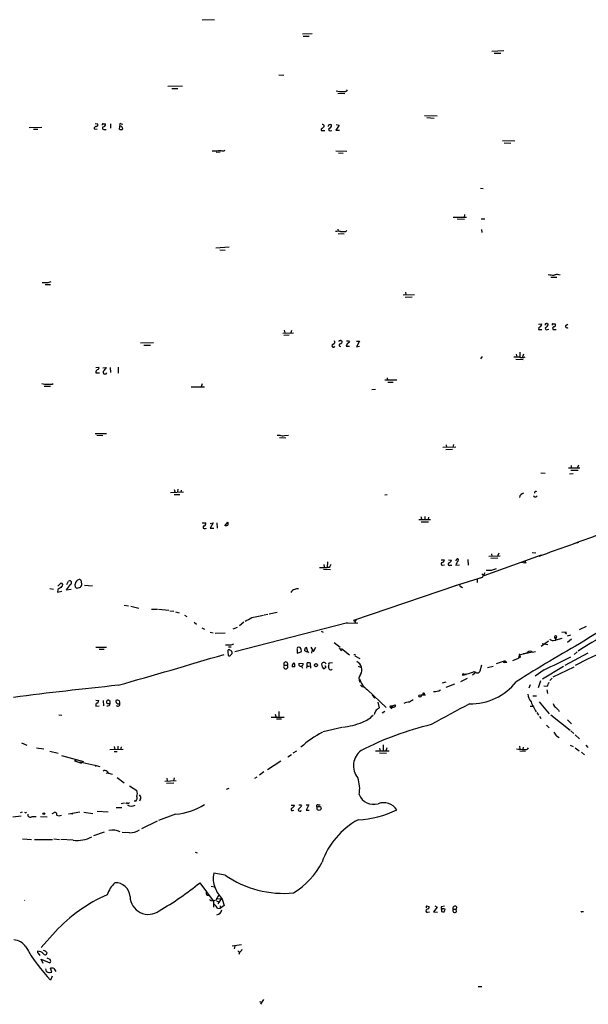
# Model space of a CAD drawing. Extents: x 0 to 1096, y 959 to 1837.
# Drawn here: x 319 to 451, y 1176 to 1405 of the extents above; entities that cross this region are included whole.
import ezdxf

# ---------------------------------------------------------------- set-up
doc = ezdxf.new("R2010")
doc.units = 0
doc.header["$MEASUREMENT"] = 0
doc.layers.add('MAIN', color=5, linetype='CONTINUOUS')

msp = doc.modelspace()

# ---------------------------------------------------------------- linework, layer by layer
at = {"layer": 'MAIN'}
for p, q in [((363.8973, 1404.5757), (361.0187, 1404.4911)), ((384.302, 1401.2737), (386.588, 1401.3584)), ((384.4713, 1400.7657), (385.9107, 1400.7657)), ((428.3287, 1397.2944), (431.1227, 1397.3791)), ((428.9213, 1396.7864), (430.4453, 1396.7864)), ((378.7987, 1391.7911), (379.984, 1391.7064)), ((353.06, 1389.0817), (356.4467, 1389.1664)), ((353.9913, 1388.5737), (355.346, 1388.5737)), ((392.5147, 1387.4731), (394.208, 1387.3884)), ((412.6653, 1382.3084), (415.6287, 1382.2237)), ((413.258, 1381.8004), (414.9513, 1381.7157)), ((320.802, 1379.5144), (323.7653, 1379.5991)), ((321.818, 1379.0911), (322.834, 1379.0911)), ((335.8727, 1379.1757), (336.6347, 1379.0911)), ((336.1267, 1380.4457), (336.7193, 1380.3611)), ((338.1587, 1379.0064), (338.6667, 1379.0064)), ((338.4973, 1380.3611), (338.582, 1380.2764)), ((339.6827, 1380.3611), (339.6827, 1379.3451)), ((341.884, 1380.0224), (341.7147, 1379.1757)), ((342.0533, 1379.8531), (341.884, 1380.0224)), ((342.2227, 1380.3611), (342.5613, 1380.2764)), ((388.7047, 1379.0911), (388.7047, 1378.8371)), ((388.7047, 1378.8371), (389.5513, 1378.8371)), ((390.7367, 1378.7524), (391.16, 1378.8371)), ((392.8533, 1380.0224), (392.0913, 1378.9217)), ((392.0913, 1378.9217), (392.938, 1378.9217)), ((392.176, 1380.1917), (392.8533, 1380.0224)), ((430.784, 1376.4664), (433.6627, 1376.3817)), ((431.2073, 1375.9584), (432.7313, 1375.8737)), ((365.1673, 1373.7571), (364.236, 1373.6724)), ((392.0913, 1374.0957), (394.6313, 1374.0111)), ((392.684, 1373.5877), (393.7847, 1373.5031)), ((425.704, 1365.3751), (426.2967, 1365.2904)), ((419.354, 1358.6864), (422.4867, 1358.6864)), ((420.2853, 1358.2631), (421.9787, 1358.1784)), ((421.9787, 1359.2791), (421.894, 1358.6864)), ((425.8733, 1358.2631), (426.72, 1358.2631)), ((392.5147, 1355.8924), (392.5993, 1355.3844)), ((394.3773, 1355.2997), (394.6313, 1355.5537)), ((425.958, 1355.8077), (426.0427, 1355.1304)), ((392.5993, 1354.8764), (394.0387, 1354.7917)), ((367.284, 1351.6591), (364.1513, 1351.4897)), ((365.0827, 1351.0664), (366.3527, 1350.9817)), ((442.0447, 1344.7164), (443.484, 1344.7164)), ((443.9073, 1345.2244), (444.246, 1345.3091)), ((324.5273, 1343.0231), (325.7973, 1343.0231)), ((325.2047, 1343.4464), (325.882, 1343.7004)), ((407.7547, 1340.5677), (410.3793, 1340.6524)), ((408.178, 1340.0597), (409.7867, 1340.1444)), ((408.2627, 1341.2451), (408.3473, 1340.5677)), ((439.166, 1333.7944), (439.928, 1333.8791)), ((439.2507, 1333.0324), (439.166, 1332.5244)), ((439.166, 1332.5244), (439.928, 1332.5244)), ((441.2827, 1333.8791), (441.452, 1333.8791)), ((441.2827, 1332.5244), (441.6213, 1332.6091)), ((442.5527, 1333.8791), (443.0607, 1333.8791)), ((442.8913, 1332.5244), (443.3147, 1332.5244)), ((445.6007, 1333.5404), (446.024, 1333.7944)), ((379.73, 1331.6777), (382.27, 1331.7624)), ((381.254, 1331.2544), (379.984, 1331.1697)), ((380.0687, 1332.3551), (380.238, 1331.7624)), ((381.762, 1332.2704), (381.5927, 1331.7624)), ((349.6733, 1329.4764), (346.71, 1329.3917)), ((347.472, 1328.8837), (348.996, 1328.8837)), ((393.3613, 1329.8151), (393.5307, 1329.8151)), ((394.716, 1329.2224), (394.462, 1328.6297)), ((394.462, 1328.6297), (395.224, 1328.6297)), ((395.0547, 1329.8997), (395.224, 1329.5611)), ((396.9173, 1329.8151), (397.5947, 1329.8151)), ((397.5947, 1329.8151), (396.9173, 1328.5451)), ((396.9173, 1328.5451), (397.5947, 1328.6297)), ((426.1273, 1326.2591), (425.704, 1325.7511)), ((433.4933, 1326.1744), (434.6787, 1326.1744)), ((433.9167, 1325.6664), (435.61, 1325.5817)), ((434.0013, 1326.7671), (434.1707, 1326.1744)), ((434.848, 1327.2751), (434.848, 1326.1744)), ((435.6947, 1326.7671), (435.4407, 1326.0897)), ((336.296, 1323.7191), (336.9733, 1323.8037)), ((337.9047, 1323.6344), (338.7513, 1323.7191)), ((339.598, 1323.7191), (339.6827, 1322.5337)), ((341.4607, 1323.8037), (341.4607, 1322.3644)), ((336.296, 1322.4491), (337.1427, 1322.4491)), ((404.0293, 1321.2637), (404.114, 1320.7557)), ((324.2733, 1319.4011), (325.7973, 1319.4011)), ((326.136, 1319.8244), (326.39, 1319.9937)), ((358.4787, 1319.2317), (361.5267, 1319.2317)), ((361.0187, 1319.9091), (360.7647, 1319.2317)), ((403.4367, 1320.8404), (406.2307, 1320.8404)), ((404.1987, 1320.3324), (405.384, 1320.3324)), ((400.4733, 1318.5544), (401.32, 1318.6391)), ((336.1267, 1308.3944), (338.7513, 1308.3944)), ((336.55, 1307.9711), (337.9047, 1307.8864)), ((378.46, 1307.9711), (379.0527, 1307.9711)), ((378.968, 1307.4631), (380.492, 1307.3784)), ((380.1533, 1307.8864), (381.0847, 1307.9711)), ((416.9833, 1305.1771), (419.9467, 1305.2617)), ((417.7453, 1305.6851), (417.83, 1305.0924)), ((419.4387, 1305.7697), (419.2693, 1305.1771)), ((419.1847, 1304.6691), (417.6607, 1304.5844)), ((446.786, 1300.9437), (446.786, 1300.3511)), ((448.4793, 1301.0284), (448.2253, 1300.4357)), ((439.7587, 1299.2504), (440.7747, 1299.1657)), ((446.1933, 1300.3511), (448.818, 1300.3511)), ((446.3627, 1298.9964), (447.2093, 1299.0811)), ((446.7013, 1299.8431), (448.3947, 1299.8431)), ((353.6527, 1294.6784), (356.7007, 1294.7631)), ((354.4993, 1295.3557), (354.6687, 1294.7631)), ((354.4993, 1294.1704), (355.854, 1294.1704)), ((355.346, 1295.4404), (355.2613, 1294.7631)), ((356.108, 1295.1864), (356.0233, 1294.6784)), ((403.4367, 1294.0857), (404.0293, 1294.1704)), ((438.5733, 1294.8477), (438.8273, 1294.9324)), ((438.658, 1293.6624), (438.912, 1293.8317)), ((412.75, 1289.0904), (412.75, 1288.2437)), ((361.0187, 1287.5664), (361.8653, 1287.5664)), ((362.8813, 1287.3971), (363.5587, 1287.5664)), ((363.5587, 1287.5664), (362.8813, 1286.3811)), ((364.4053, 1287.5664), (364.49, 1286.3811)), ((366.268, 1286.8891), (366.9453, 1287.7357)), ((411.3953, 1288.3284), (414.1047, 1288.3284)), ((411.9033, 1287.8204), (413.5967, 1287.8204)), ((411.988, 1288.5824), (411.988, 1288.2437)), ((413.5967, 1288.9211), (413.512, 1288.3284)), ((361.7807, 1286.2964), (362.0347, 1286.3811)), ((362.8813, 1286.3811), (363.728, 1286.3811)), ((448.4793, 1282.9944), (448.056, 1282.8251)), ((439.8433, 1280.0311), (426.466, 1275.2897)), ((427.6513, 1279.8617), (430.276, 1279.9464)), ((428.244, 1280.3697), (428.3287, 1279.7771)), ((429.9373, 1280.5391), (429.6833, 1279.8617)), ((437.7267, 1280.7084), (438.5733, 1280.6237)), ((389.2973, 1277.9144), (389.382, 1277.3217)), ((390.144, 1278.5071), (390.0593, 1277.2371)), ((416.56, 1279.0151), (417.322, 1279.0151)), ((416.8987, 1277.7451), (417.322, 1277.8297)), ((418.2533, 1279.0151), (418.9307, 1278.9304)), ((418.592, 1277.7451), (419.0153, 1277.7451)), ((420.116, 1279.0997), (419.862, 1278.7611)), ((419.9467, 1277.7451), (420.7933, 1277.8297)), ((422.7407, 1279.0997), (422.8253, 1277.7451)), ((429.768, 1279.3537), (428.0747, 1279.2691)), ((435.2713, 1278.4224), (435.9487, 1278.2531)), ((436.118, 1278.5917), (435.9487, 1278.2531)), ((436.2873, 1278.2531), (435.9487, 1278.2531)), ((388.2813, 1277.2371), (390.0593, 1277.2371)), ((389.2127, 1276.8137), (390.8213, 1276.7291)), ((390.5673, 1277.2371), (390.0593, 1277.2371)), ((426.0427, 1275.7131), (426.466, 1275.2897)), ((426.72, 1275.9671), (426.1273, 1274.8664)), ((428.244, 1276.5597), (429.4293, 1276.9831)), ((327.4907, 1272.8344), (328.168, 1273.5964)), ((329.5227, 1273.2577), (329.946, 1274.0197)), ((331.5547, 1272.6651), (331.47, 1273.3424)), ((332.9093, 1274.1044), (332.994, 1273.0884)), ((333.6713, 1273.0884), (335.534, 1272.9191)), ((396.24, 1264.9604), (420.2007, 1273.0884)), ((426.1273, 1274.8664), (419.608, 1272.8344)), ((425.704, 1274.7817), (424.942, 1274.5277)), ((424.942, 1274.5277), (424.942, 1273.6811)), ((325.628, 1272.3264), (326.4747, 1272.1571)), ((327.4907, 1272.0724), (327.406, 1271.4797)), ((327.406, 1271.4797), (328.422, 1271.7337)), ((329.438, 1271.9877), (330.5387, 1272.1571)), ((332.6553, 1272.5804), (331.8933, 1272.3264)), ((421.132, 1272.7497), (421.5553, 1272.5804)), ((342.9, 1268.4317), (343.916, 1268.2624)), ((344.424, 1268.1777), (346.2867, 1267.7544)), ((349.25, 1267.5004), (350.6047, 1267.5004)), ((350.8587, 1267.5004), (353.2293, 1267.2464)), ((353.4833, 1267.1617), (354.4147, 1267.0771)), ((354.838, 1266.9077), (355.6847, 1266.6537)), ((356.87, 1266.1457), (357.4627, 1265.8071)), ((372.5333, 1265.5531), (375.2427, 1266.1457)), ((375.412, 1266.2304), (376.2587, 1266.3151)), ((376.5973, 1266.3997), (378.46, 1266.8231)), ((359.156, 1264.4524), (359.664, 1264.0291)), ((394.8007, 1264.3677), (368.6387, 1257.5944)), ((370.6707, 1264.4524), (369.6547, 1263.6057)), ((394.8007, 1264.3677), (394.6313, 1264.2831)), ((394.6313, 1264.2831), (397.1713, 1264.3677)), ((396.4093, 1264.6217), (396.24, 1264.9604)), ((396.4093, 1264.6217), (396.748, 1264.3677)), ((360.934, 1263.1824), (361.5267, 1262.8437)), ((362.8813, 1262.1664), (363.5587, 1261.9971)), ((364.0667, 1261.9124), (366.3527, 1261.9971)), ((369.1467, 1263.2671), (368.1307, 1262.8437)), ((388.7047, 1262.4204), (389.128, 1262.1664)), ((445.6007, 1262.1664), (444.5847, 1262.0817)), ((445.3467, 1262.1664), (445.6007, 1262.1664)), ((445.6853, 1261.8277), (445.6007, 1262.1664)), ((445.9393, 1261.3197), (446.7013, 1261.5737)), ((450.2573, 1263.5211), (448.6487, 1262.6744)), ((367.792, 1259.2031), (368.3847, 1259.4571)), ((391.668, 1259.7957), (393.1073, 1258.6951)), ((441.5367, 1260.0497), (439.8433, 1258.8644)), ((440.0127, 1259.5417), (441.3673, 1259.2877)), ((442.6373, 1260.2191), (443.23, 1260.3037)), ((442.8913, 1260.8964), (443.3993, 1260.9811)), ((442.8913, 1260.8964), (443.23, 1260.3037)), ((443.23, 1260.3037), (443.3993, 1260.9811)), ((444.5847, 1260.7271), (443.23, 1260.3037)), ((443.3147, 1261.3197), (443.3993, 1260.9811)), ((446.8707, 1260.5577), (445.9393, 1259.7957)), ((336.296, 1258.6951), (338.7513, 1258.6951)), ((337.058, 1258.1871), (338.2433, 1258.1871)), ((366.9453, 1257.6791), (367.03, 1256.7477)), ((367.1147, 1258.7797), (367.792, 1258.7797)), ((367.7073, 1256.9171), (367.9613, 1257.1711)), ((383.1167, 1258.1024), (383.1167, 1257.2557)), ((383.1167, 1257.2557), (384.048, 1257.5944)), ((383.794, 1258.6104), (383.3707, 1258.6951)), ((384.8947, 1257.8484), (384.8947, 1258.1024)), ((385.4873, 1257.6791), (385.7413, 1257.3404)), ((386.2493, 1258.6951), (386.9267, 1257.6791)), ((386.5033, 1257.9331), (386.4187, 1257.2557)), ((386.9267, 1257.6791), (387.4347, 1258.6951)), ((392.8533, 1258.4411), (393.3613, 1257.8484)), ((393.3613, 1258.3564), (395.224, 1256.9171)), ((396.24, 1257.0017), (396.6633, 1257.0017)), ((436.2873, 1257.1711), (434.6787, 1256.8324)), ((435.61, 1257.1711), (437.4727, 1257.5097)), ((437.7267, 1257.5097), (438.4887, 1257.6791)), ((450.6807, 1257.2557), (445.3467, 1254.3771)), ((448.1407, 1257.5944), (447.4633, 1257.0017)), ((383.54, 1254.3771), (383.54, 1254.9697)), ((383.54, 1254.9697), (384.4713, 1254.8851)), ((386.2493, 1253.7844), (386.1647, 1254.9697)), ((391.3293, 1255.0544), (390.4827, 1254.9697)), ((396.494, 1256.6631), (397.6793, 1256.0704)), ((430.9533, 1255.3084), (429.3447, 1254.8004)), ((430.9533, 1255.3084), (431.2073, 1255.1391)), ((431.8, 1255.1391), (431.2073, 1255.1391)), ((433.2393, 1255.5624), (434.5093, 1256.1551)), ((434.6787, 1256.8324), (434.5093, 1256.1551)), ((434.9327, 1256.2397), (434.5093, 1256.1551)), ((434.848, 1256.8324), (434.9327, 1256.4937)), ((450.596, 1255.9011), (447.7173, 1254.3771)), ((380.0687, 1254.4617), (380.8307, 1254.4617)), ((382.524, 1254.1231), (381.9313, 1254.1231)), ((385.318, 1253.7844), (385.4027, 1254.2924)), ((385.4027, 1254.2924), (385.9953, 1254.2924)), ((389.7207, 1253.9537), (389.382, 1253.6151)), ((397.256, 1254.2924), (397.9333, 1253.9537)), ((421.8093, 1252.4297), (422.148, 1252.4297)), ((422.4867, 1252.2604), (422.148, 1252.4297)), ((424.688, 1252.8531), (423.8413, 1252.1757)), ((425.6193, 1253.1917), (426.0427, 1254.5464)), ((428.6673, 1254.2077), (427.3127, 1253.8691)), ((440.5207, 1253.4457), (438.404, 1251.9217)), ((445.008, 1254.2077), (440.0973, 1251.2444)), ((442.6373, 1251.7524), (447.4633, 1254.1231)), ((417.6607, 1250.5671), (416.814, 1250.3131)), ((419.6927, 1250.0591), (417.6607, 1249.2971)), ((422.5713, 1251.4137), (421.0473, 1250.6517)), ((439.674, 1250.8211), (439.0813, 1249.2124)), ((442.3833, 1251.4984), (441.7907, 1250.9057)), ((397.8487, 1249.8051), (398.272, 1249.3817)), ((399.4573, 1248.7891), (403.7753, 1244.6404)), ((437.2187, 1249.8897), (436.9647, 1249.1277)), ((441.198, 1249.5511), (440.436, 1249.6357)), ((441.1133, 1248.7891), (441.2827, 1247.9424)), ((336.296, 1246.3337), (336.9733, 1246.2491)), ((337.9893, 1246.2491), (338.074, 1245.0637)), ((339.0053, 1245.5717), (339.598, 1245.5717)), ((339.598, 1246.0797), (339.2593, 1246.3337)), ((341.7993, 1246.1644), (341.376, 1246.3337)), ((400.558, 1247.5191), (401.1507, 1246.8417)), ((401.828, 1245.9104), (402.1667, 1244.5557)), ((411.734, 1247.6037), (412.9193, 1247.6037)), ((437.896, 1247.3497), (438.7427, 1247.3497)), ((439.3353, 1245.9951), (441.706, 1243.2011)), ((336.296, 1245.2331), (336.296, 1244.9791)), ((336.296, 1244.9791), (337.058, 1245.0637)), ((378.7987, 1243.7091), (378.7987, 1242.4391)), ((403.4367, 1243.7091), (402.844, 1243.3704)), ((404.9607, 1244.8944), (404.7913, 1244.6404)), ((404.9607, 1244.9791), (405.892, 1245.2331)), ((437.2187, 1244.9791), (437.8113, 1244.9791)), ((438.8273, 1243.4551), (439.166, 1242.8624)), ((443.8227, 1244.0477), (443.992, 1243.7091)), ((327.66, 1242.9471), (328.422, 1242.8624)), ((377.0207, 1242.4391), (380.0687, 1242.4391)), ((377.952, 1243.1164), (378.1213, 1242.5237)), ((378.2907, 1242.0157), (379.476, 1242.0157)), ((439.42, 1242.6084), (439.7587, 1242.1004)), ((442.0447, 1242.9471), (446.532, 1239.3911)), ((445.9393, 1241.7617), (446.8707, 1240.8304)), ((389.128, 1239.0524), (393.446, 1240.0684)), ((441.0287, 1240.5764), (441.706, 1239.8991)), ((446.7013, 1239.2217), (447.3787, 1238.6291)), ((319.024, 1236.4277), (320.294, 1235.9197)), ((443.3993, 1238.0364), (443.992, 1237.6977)), ((447.7173, 1238.2904), (448.7333, 1237.3591)), ((322.4953, 1235.2424), (324.1887, 1235.0731)), ((325.628, 1234.4804), (327.5753, 1234.0571)), ((342.646, 1234.9037), (339.5133, 1234.8191)), ((340.5293, 1235.5811), (340.6987, 1234.9037)), ((340.5293, 1234.3957), (341.2913, 1234.3957)), ((341.376, 1235.6657), (341.376, 1234.8191)), ((342.2227, 1235.4964), (342.0533, 1234.8191)), ((382.1853, 1234.1417), (383.032, 1234.5651)), ((401.32, 1234.5651), (404.4527, 1234.5651)), ((402.2513, 1235.1577), (402.4207, 1234.5651)), ((402.2513, 1234.1417), (403.86, 1234.0571)), ((403.098, 1236.0044), (403.098, 1234.6497)), ((403.9447, 1235.2424), (403.6907, 1234.5651)), ((434.7633, 1235.6657), (434.848, 1235.0731)), ((434.848, 1234.5651), (436.2027, 1234.4804)), ((435.61, 1235.4117), (435.5253, 1234.9037)), ((446.532, 1235.9197), (447.2093, 1235.5811)), ((447.7173, 1235.2424), (448.6487, 1234.5651)), ((449.1567, 1234.2264), (449.9187, 1233.6337)), ((450.1727, 1235.9197), (450.6807, 1235.3271)), ((328.3373, 1233.4644), (333.4173, 1232.1097)), ((331.6393, 1232.2791), (331.3007, 1232.2791)), ((331.3007, 1232.2791), (332.994, 1231.6864)), ((331.6393, 1232.2791), (331.978, 1232.1944)), ((332.5707, 1232.0251), (336.042, 1231.2631)), ((379.3067, 1232.1944), (376.174, 1230.1624)), ((380.9153, 1233.2104), (381.762, 1233.7184)), ((336.042, 1231.2631), (337.2273, 1230.9244)), ((336.042, 1231.2631), (336.3807, 1230.9244)), ((338.6667, 1229.4004), (339.0053, 1229.4851)), ((375.3273, 1229.6544), (374.3113, 1228.8924)), ((339.7673, 1229.2311), (340.1907, 1229.1464)), ((341.2913, 1228.3844), (342.9, 1227.1144)), ((352.298, 1227.5377), (355.0073, 1227.7071)), ((352.7213, 1227.0297), (354.4147, 1227.1144)), ((352.806, 1228.2151), (352.8907, 1227.6224)), ((354.4993, 1228.2997), (354.33, 1227.6224)), ((373.7187, 1228.4691), (373.2107, 1228.1304)), ((344.0853, 1226.4371), (345.8633, 1225.3364)), ((367.1993, 1225.8444), (366.6067, 1225.5904)), ((345.6093, 1222.8811), (345.186, 1222.8811)), ((346.71, 1223.3891), (346.456, 1222.8811)), ((319.1933, 1220.3411), (318.6853, 1220.1717)), ((320.04, 1220.1717), (320.2093, 1220.3411)), ((332.5707, 1220.3411), (329.946, 1219.8331)), ((333.502, 1220.3411), (335.6187, 1220.0024)), ((336.6347, 1220.5104), (339.1747, 1220.4257)), ((342.3073, 1221.3571), (341.0373, 1221.3571)), ((342.9847, 1222.3731), (342.2227, 1222.2884)), ((343.5773, 1222.4577), (343.2387, 1222.2884)), ((381.6773, 1221.9497), (382.4393, 1221.9497)), ((382.016, 1220.6797), (382.3547, 1220.7644)), ((383.9633, 1222.0344), (384.1327, 1221.7804)), ((385.1487, 1222.0344), (385.826, 1222.0344)), ((385.826, 1222.0344), (385.1487, 1220.7644)), ((385.1487, 1220.7644), (385.9107, 1220.7644)), ((387.9427, 1222.0344), (388.4507, 1222.0344)), ((318.9393, 1219.4097), (316.992, 1219.1557)), ((321.4793, 1219.3251), (322.4107, 1219.3251)), ((323.4267, 1219.3251), (324.9507, 1219.2404)), ((326.4747, 1220.0871), (326.0513, 1219.9177)), ((330.5387, 1220.0024), (330.962, 1219.9177)), ((350.52, 1218.2244), (346.8793, 1216.4464)), ((354.838, 1219.8331), (350.8587, 1218.3937)), ((338.2433, 1215.6844), (335.788, 1214.8377)), ((319.278, 1214.0757), (321.31, 1213.9911)), ((322.072, 1213.9911), (326.2207, 1213.9911)), ((326.5593, 1214.0757), (327.8293, 1213.9911)), ((331.0467, 1213.8217), (328.168, 1213.9911)), ((344.0853, 1215.5151), (342.392, 1215.5997)), ((359.41, 1211.0277), (359.8333, 1210.8584)), ((366.3527, 1205.6937), (363.728, 1206.1171)), ((363.6433, 1199.6824), (360.5107, 1203.9157)), ((363.1353, 1203.0691), (363.8127, 1202.9844)), ((363.22, 1199.7671), (363.6433, 1199.6824)), ((364.236, 1199.8517), (363.6433, 1199.6824)), ((363.6433, 1199.6824), (363.6433, 1198.2431)), ((364.3207, 1199.6824), (364.9133, 1199.4284)), ((364.49, 1200.2751), (365.4213, 1200.1904)), ((365.4213, 1200.1904), (364.6593, 1199.0051)), ((365.6753, 1200.1057), (366.0987, 1198.5817)), ((364.5747, 1197.9891), (365.1673, 1197.9044)), ((366.0987, 1198.5817), (365.1673, 1197.9044)), ((365.1673, 1198.4971), (365.1673, 1197.9044)), ((413.1733, 1198.4971), (413.766, 1198.4124)), ((415.6287, 1198.2431), (414.782, 1197.1424)), ((415.1207, 1198.4971), (415.6287, 1198.2431)), ((416.6447, 1198.4124), (417.322, 1198.4971)), ((416.6447, 1197.5657), (416.6447, 1197.2271)), ((417.2373, 1197.1424), (417.4913, 1197.7351)), ((419.354, 1197.7351), (420.0313, 1197.7351)), ((420.116, 1198.3277), (420.0313, 1197.7351)), ((420.116, 1197.1424), (420.0313, 1197.7351)), ((413.4273, 1197.0577), (413.8507, 1197.1424)), ((414.782, 1197.1424), (415.7133, 1197.0577)), ((449.326, 1197.2271), (449.6647, 1197.2271)), ((326.898, 1192.5704), (323.596, 1188.8451)), ((367.9613, 1189.2684), (370.1627, 1189.5224)), ((368.6387, 1189.1837), (368.4693, 1188.5064)), ((322.9187, 1187.4904), (323.2573, 1186.9824)), ((324.0193, 1185.1197), (323.596, 1186.1357)), ((323.596, 1186.1357), (325.628, 1185.2891)), ((324.5273, 1188.0831), (324.9507, 1187.5751)), ((325.7127, 1186.0511), (324.9507, 1186.3897)), ((369.57, 1187.9137), (369.824, 1187.8291)), ((369.7393, 1187.8291), (369.57, 1187.2364)), ((324.612, 1183.8497), (324.7813, 1183.2571)), ((326.0513, 1183.0877), (325.7973, 1184.0191)), ((326.5593, 1183.9344), (326.9827, 1183.2571)), ((325.5433, 1183.0031), (326.0513, 1183.0877)), ((326.136, 1182.1564), (325.7973, 1181.2251)), ((425.196, 1179.7857), (426.0427, 1179.7857)), ((374.3113, 1176.3144), (374.8193, 1176.1451)), ((375.2427, 1176.7377), (374.5653, 1175.6371))]:
    msp.add_line(p, q, dxfattribs=at)
for centre, radius in [((436.626, 1257.3969), 0.1411), ((387.4769, 1254.5041), 0.3641), ((412.4959, 1247.886), 0.1411), ((411.6674, 1247.3316), 0.2801), ((388.1729, 1221.1877), 0.4671), ((324.2098, 1219.9601), 0.1951)]:
    msp.add_circle(centre, radius, dxfattribs=at)
for centre, radius, start, end in [((393.4035, 1392.0022), 4.1235, 252.681204, 275.304378), ((394.0811, 1388.7005), 0.857, 249.765565, 327.107304), ((336.4071, 1379.234), 0.5376, 83.784574, 186.226022), ((336.3947, 1380.1494), 0.3875, 280.497939, 33.11188), ((337.9893, 1380.1494), 0.2116, 90, 216.875312), ((338.1652, 1379.3679), 0.3615, 119.117724, 268.969896), ((338.2433, 1507.361), 127.0002, 269.885409, 270.114592), ((338.0034, 1380.2623), 0.5788, 268.604026, 1.395974), ((342.138, 1379.6202), 0.6138, 226.399434, 313.600566), ((342.0534, 1380.1917), 0.2395, 45.016916, 224.983084), ((341.7509, 1379.0971), 0.8142, 5.539741, 68.198591), ((558.3682, 1210.1049), 239.462, 134.885408, 135.114592), ((389.001, 1379.8277), 0.3855, 351.153291, 109.233936), ((390.6097, 1379.8107), 0.2994, 81.878017, 188.121983), ((390.6944, 1379.0488), 0.2993, 98.143638, 278.121983), ((390.8636, 1379.8952), 0.2995, 45.027052, 134.959413), ((390.4645, 1379.9478), 0.6312, 287.280921, 14.617437), ((363.6858, 1389.3688), 15.2779, 268.570631, 276.203399), ((365.7533, 1374.7619), 0.7153, 234.381316, 316.013828), ((392.5993, 1353.2686), 2.1158, 73.732105, 106.265296), ((393.7847, 1651.5994), 296.3003, 269.885389, 270.114592), ((484.4824, 1683.9237), 341.3378, 262.757796, 262.986962), ((443.4336, 1344.1863), 1.141, 65.472102, 123.326577), ((324.5274, 1682.1461), 338.7004, 269.885409, 270.114575), ((439.1377, 1333.817), 0.7927, 278.195523, 4.492942), ((440.944, 1333.6674), 0.2116, 90, 216.875312), ((441.0899, 1332.7925), 0.3303, 100.677194, 305.721221), ((441.1133, 1333.7519), 0.2118, 36.902354, 143.0814), ((440.6689, 1333.8156), 0.7857, 297.253168, 4.635856), ((442.5526, 1333.6674), 0.2116, 89.972935, 216.875312), ((442.8067, 1332.8631), 0.349, 104.044206, 284.024302), ((442.7703, 1333.6009), 0.4022, 263.101204, 43.770838), ((445.8406, 1333.2723), 0.3598, 131.822669, 318.177331), ((391.5156, 1328.7821), 0.356, 92.720952, 334.651527), ((391.3716, 1329.6034), 0.4827, 285.265529, 37.864574), ((392.9803, 1329.7304), 0.2116, 53.124688, 180), ((393.1591, 1328.9166), 0.3102, 99.614171, 292.288671), ((393.2343, 1329.8574), 0.1339, 341.578587, 161.578587), ((393.0885, 1329.6834), 0.4614, 272.33528, 16.58506), ((394.8007, 1456.8996), 127.0002, 269.885409, 270.114592), ((479.6372, 1202.4034), 152.6259, 123.578058, 123.807262), ((435.3984, 1327.541), 1.5445, 242.227119, 297.769598), ((336.6488, 1323.592), 0.3874, 280.48609, 33.119959), ((336.9313, 1324.5231), 1.9897, 308.08865, 336.16616), ((336.9559, 1322.5811), 0.673, 110.583947, 191.311602), ((338.4127, 1322.5902), 0.4462, 124.694341, 341.565051), ((324.6121, 1321.6879), 1.894, 243.443066, 280.298353), ((325.5434, 1616.1742), 296.3504, 269.885409, 270.114572), ((379.6922, 1309.0874), 1.2865, 240.192697, 291.003297), ((436.0973, 1293.2051), 1.3647, 107.157671, 167.817276), ((438.4463, 1293.987), 0.3875, 190.497939, 303.11188), ((438.5309, 1294.5515), 0.2992, 81.85365, 188.14635), ((361.5691, 1286.5928), 0.3642, 125.557794, 305.523047), ((361.4057, 1287.3819), 0.4952, 264.390726, 21.872304), ((366.6067, 1287.6513), 0.6828, 240.262404, 299.730309), ((536.2952, 1287.397), 169.3502, 179.885409, 180.114558), ((411.8187, 1288.7094), 0.2117, 323.124688, 90), ((168.6054, 2047.6428), 814.1145, 289.4233329, 290.4883526), ((560.0515, 1192.9058), 189.3057, 153.31696, 153.546156), ((416.8563, 1278.0414), 0.2993, 98.124688, 278.143638), ((416.5116, 1279.0937), 0.8142, 291.80141, 354.460259), ((418.4389, 1277.9763), 0.2773, 93.349473, 303.512416), ((418.1202, 1279.0092), 0.8143, 291.805329, 354.446932), ((421.5553, 1277.4065), 1.6439, 124.508882, 168.113137), ((420.3398, 1278.9244), 0.2843, 1.209443, 141.928805), ((520.8426, 1320.7424), 94.6305, 206.45046, 206.67967), ((427.6514, 1572.9094), 296.3503, 269.885409, 270.114572), ((328.1619, 1273.1549), 0.4415, 293.406467, 89.208421), ((334.0321, 1269.5953), 5.1797, 135.003129, 152.491533), ((330.2191, 1273.6728), 0.4415, 289.892177, 128.211893), ((332.7523, 1273.2018), 1.29, 105.789209, 173.742701), ((332.469, 1273.9943), 0.4539, 14.039305, 98.578205), ((459.8361, 1188.1518), 152.6537, 146.192759, 146.421922), ((421.138, 1273.0339), 0.2843, 128.071195, 268.790557), ((497.2291, 1060.7734), 271.0321, 128.546032, 128.775228), ((247.0365, 1187.8333), 119.7487, 44.87695, 45.106099), ((382.8485, 1270.6472), 1.4617, 102.826853, 149.223807), ((383.1589, 1271.0991), 1.1621, 79.498468, 123.117088), ((497.0483, 1189.9956), 84.5268, 104.066674, 124.026363), ((1022.073, 21.8221), 1359.9768, 113.3901021, 114.8478994), ((160.1022, 1646.1191), 435.8411, 298.940969, 299.170158), ((396.3905, 1265.0827), 0.4614, 272.33528, 16.58506), ((445.643, 1262.124), 0.2993, 171.856362, 278.124688), ((483.8321, 1204.6093), 63.8843, 116.914725, 123.690913), ((367.1147, 1597.8528), 338.6504, 269.885392, 270.114592), ((665.0966, 881.3042), 435.6864, 119.621715, 122.03361), ((442.5405, 1261.2049), 0.9905, 220.799562, 275.608144), ((443.2158, 1260.9952), 0.3392, 73.050006, 196.933836), ((-235.6028, 3271.1907), 2102.1422, 285.9329412, 286.6325371), ((367.2416, 1257.7849), 0.3147, 47.717737, 199.650149), ((367.2961, 1257.1226), 0.4597, 234.633276, 333.446097), ((367.2841, 1257.3405), 0.6981, 345.955794, 75.97172), ((383.4413, 1258.3141), 0.3875, 100.497939, 213.11188), ((382.7361, 1257.8062), 1.3289, 350.829003, 37.241562), ((385.3433, 1258.1702), 0.4537, 104.030118, 188.59446), ((385.3603, 1258.3563), 0.689, 227.488021, 280.621699), ((383.9637, 1257.7638), 1.526, 356.818087, 33.696316), ((434.7634, 1256.8959), 0.1059, 323.108436, 216.859073), ((437.2187, 1257.1287), 0.635, 36.869898, 143.130102), ((380.4497, 1254.758), 0.4827, 322.12814, 217.87186), ((382.795, 1254.2923), 0.8801, 120.01699, 191.083953), ((381.7407, 1254.4617), 0.8534, 336.622441, 43.988752), ((384.0292, 1254.7533), 0.4613, 272.335786, 16.600508), ((386.2068, 1254.6734), 0.8898, 154.647392, 205.352608), ((385.6145, 1253.4895), 1.5791, 69.609571, 97.70781), ((389.8278, 1254.5651), 1.0494, 171.748667, 244.861065), ((389.2973, 1254.5951), 0.5221, 13.35488, 166.64512), ((388.1089, 1254.7161), 2.3873, 343.508337, 6.097947), ((396.0067, 1253.4214), 2.1334, 329.701806, 62.19055), ((431.2959, 1254.8197), 0.5968, 32.358529, 125.03213), ((431.4328, 1255.7526), 0.6536, 222.811457, 249.818432), ((434.5093, 1256.409), 0.456, 338.20559, 68.193924), ((398.6422, 1348.7164), 104.0688, 293.729031, 297.503399), ((380.4497, 1254.131), 0.5045, 139.042705, 40.957295), ((383.8364, 1254.7583), 0.4829, 232.133342, 285.236386), ((383.1296, 1253.3744), 1.2985, 14.508195, 44.98752), ((389.5514, 1254.0807), 0.2117, 323.124688, 90.027065), ((390.8637, 1253.9114), 0.4827, 164.745922, 322.12814), ((398.7846, 1251.3589), 1.3596, 133.500952, 215.616547), ((421.6823, 1252.3027), 0.1796, 45, 225), ((417.0487, 1271.355), 19.7016, 283.223035, 291.48538), ((422.0951, 1251.4029), 0.9427, 65.45494, 124.934259), ((424.8997, 1253.4458), 0.7632, 213.694232, 340.55122), ((401.6821, 1252.3735), 4.2187, 194.333359, 238.172553), ((423.364, 1259.0201), 13.5345, 269.153305, 321.80775), ((443.5036, 1249.065), 2.3563, 143.019707, 168.094435), ((438.5342, 298.4948), 956.2503, 95.8264029, 97.2919862), ((415.0835, 1250.4881), 2.1437, 261.914878, 307.574459), ((439.5807, 1247.9508), 2.8755, 183.543024, 222.853664), ((336.6206, 1245.3318), 0.3393, 73.087238, 196.912762), ((336.0178, 1246.3078), 0.9573, 317.120783, 356.484521), ((339.1324, 1245.9528), 0.3891, 71.569708, 251.560396), ((339.0815, 1245.5209), 0.519, 241.765797, 5.61722), ((212.598, 1245.8257), 127.0003, 359.885409, 0.114591), ((341.2067, 1246.0797), 0.3053, 56.315138, 236.299523), ((341.5877, 1246.1223), 0.6252, 208.319376, 298.286481), ((341.4183, 1245.4447), 0.4827, 217.87186, 15.254078), ((340.9537, 1245.7412), 0.9456, 349.674018, 26.586729), ((409.3275, 1242.8596), 3.0537, 92.505608, 117.361369), ((536.6062, 1034.508), 246.8296, 120.848162, 121.077365), ((525.0765, 1047.1524), 222.9861, 117.195957, 119.795323), ((447.4528, 1249.5033), 10.5787, 199.367571, 213.760819), ((443.7379, 1245.6564), 1.1039, 184.400696, 237.530798), ((404.0297, 1242.1425), 3.1754, 143.131546, 163.738352), ((528.8279, 1074.9518), 211.6803, 126.752594, 126.981777), ((404.8013, 1244.8172), 0.1771, 25.841658, 266.762738), ((405.003, 1244.7462), 0.2367, 206.554224, 100.294022), ((405.3482, 1245.2427), 0.521, 221.950431, 303.793765), ((405.6944, 1245.0637), 0.2603, 257.480746, 40.60607), ((612.8339, 1413.7363), 239.4974, 224.885409, 225.114592), ((391.7793, 1257.0217), 17.0524, 276.180901, 292.380117), ((396.193, 1247.1049), 6.2096, 289.560723, 316.904197), ((399.9371, 1217.755), 23.8101, 117.456899, 132.135258), ((431.6604, 1168.1849), 74.5325, 103.489837, 116.905198), ((654.7385, 1407.787), 271.0711, 218.542738, 218.771917), ((400.6743, 1231.1001), 4.4847, 127.675309, 218.639856), ((435.8652, 1244.3317), 9.428, 259.122231, 269.992707), ((436.1602, 1235.7082), 0.8574, 249.787353, 327.092117), ((338.4187, 1229.3823), 0.6158, 35.403577, 134.210489), ((339.8516, 1230.331), 1.1031, 212.449681, 265.617229), ((390.1684, 1225.7287), 7.4599, 349.780062, 20.159883), ((343.1972, 1224.6591), 2.7508, 345.744007, 14.253974), ((343.8011, 1222.6331), 0.2843, 218.087058, 358.790557), ((344.6357, 1223.6854), 1.2629, 320.439572, 13.569674), ((345.9621, 1223.6854), 0.8045, 338.38772, 52.124392), ((400.8418, 1225.6981), 3.5739, 201.210163, 287.436177), ((362.2106, 1304.9113), 94.6528, 243.313562, 243.5428), ((326.8133, 1219.833), 0.4233, 323.143638, 143.113861), ((344.551, 1223.7699), 2.0257, 243.968753, 296.031247), ((353.839, 1233.6844), 13.8873, 274.125212, 303.612828), ((381.9737, 1220.9761), 0.2993, 98.143638, 278.121983), ((381.6292, 1222.0282), 0.8139, 291.787031, 354.465227), ((383.7094, 1220.8745), 0.3561, 118.407557, 341.987421), ((383.7093, 1349.0343), 127.0002, 269.885409, 270.114592), ((382.8206, 1222.4998), 1.4964, 298.735138, 331.264862), ((387.8964, 1221.7034), 0.3341, 82.037181, 231.562485), ((396.4583, 1240.4551), 21.9065, 272.086819, 296.493467), ((403.1854, 1218.9098), 3.6104, 32.489693, 110.641115), ((321.056, 1219.7484), 0.5987, 171.867191, 315), ((327.7447, 1221.6102), 2.1158, 253.732105, 286.265296), ((406.033, 1202.6371), 18.1844, 118.85966, 160.667278), ((340.2418, 1211.6121), 4.5014, 67.441035, 101.504639), ((344.029, 1220.1998), 4.685, 270.688539, 301.200338), ((332.071, 1220.6326), 6.8875, 261.44731, 298.568832), ((372.8354, 1216.9279), 18.0456, 301.521679, 332.720706), ((367.8924, 1204.8233), 4.3608, 162.740973, 208.68145), ((379.9642, 1225.3083), 23.8748, 235.241387, 275.542196), ((346.3286, 1198.3703), 7.9024, 135.433223, 159.624283), ((340.7812, 1200.4331), 3.4836, 4.367674, 91.357037), ((316.9128, 1257.1751), 68.8283, 299.713038, 309.303599), ((370.5753, 1204.9141), 6.8652, 198.547115, 224.459423), ((319.4541, 1200.0993), 0.4141, 306.654043, 323.276773), ((353.9301, 1167.292), 37.0099, 113.925676, 136.920111), ((348.4871, 1200.7822), 4.2332, 181.134288, 306.886681), ((362.464, 1201.5027), 0.5559, 157.614819, 278.138848), ((363.1522, 1200.2157), 0.4537, 194.030118, 278.59446), ((367.5022, 1198.8028), 3.4305, 141.199339, 162.196217), ((361.8658, 1196.55), 3.0674, 27.979423, 50.602432), ((364.3495, 1197.7139), 1.25, 272.55844, 353.191086), ((413.3427, 1197.3964), 0.3491, 104.040224, 284.024302), ((413.5542, 1198.2008), 0.4825, 142.120851, 195.271781), ((413.2041, 1198.3047), 0.5721, 275.405678, 10.850351), ((416.8705, 1198.1584), 0.3399, 131.636339, 274.759442), ((416.7717, 1197.6927), 0.1796, 45, 225), ((417.0682, 1196.8889), 0.9461, 63.434949, 100.320555), ((419.7656, 1197.4781), 0.4852, 148.019649, 316.2274), ((419.7773, 1197.977), 0.4875, 45.997215, 209.746339), ((417.1105, 1198.3709), 1.235, 247.841929, 275.892934), ((449.199, 1197.2694), 0.1339, 161.578587, 341.578587), ((316.9455, 1186.8705), 3.7646, 34.714597, 85.421649), ((355.6296, 1209.2974), 40.9636, 209.679407, 223.259041), ((366.5958, 1315.1601), 133.8593, 251.453817, 251.683013), ((369.0196, 1189.1416), 1.4969, 298.737847, 331.253601), ((323.088, 1187.8291), 0.3787, 153.441716, 243.441716), ((322.7037, 1186.0496), 1.9493, 44.081318, 88.65958), ((324.5092, 1187.5812), 0.4415, 203.418375, 359.208421), ((325.1807, 1185.7245), 0.6242, 315.772379, 31.546171), ((369.4854, 1187.9984), 0.1198, 135, 314.966157), ((326.0513, 1182.8342), 1.2118, 65.215613, 102.09905), ((388.6622, 1373.6299), 200.8048, 251.450469, 251.679652)]:
    msp.add_arc(centre, radius, start, end, dxfattribs=at)

doc.saveas('drawing.dxf')
